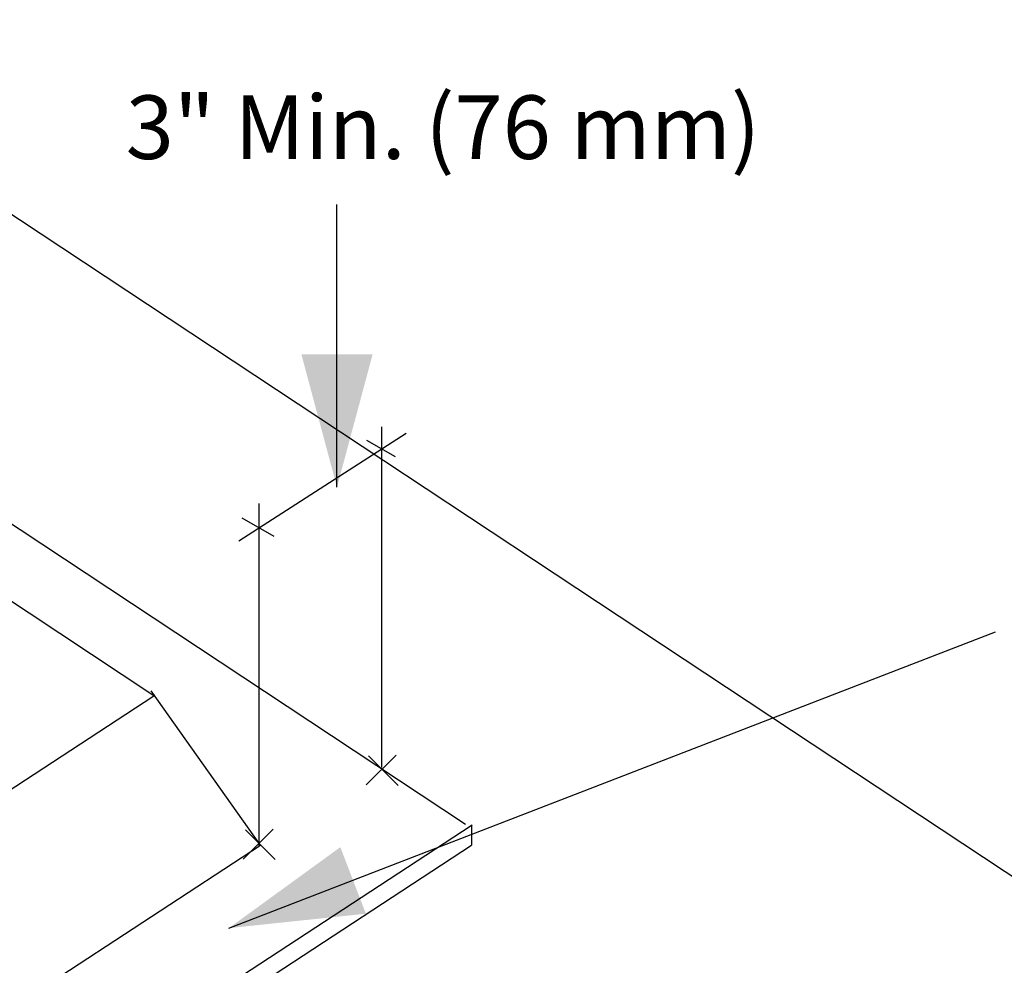
# Model space of a CAD drawing. Extents: x -8.4 to 11.6, y -2.7 to 14.1.
# Drawn here: x 5.8 to 7.9, y 8.1 to 10.1 of the extents above; entities that cross this region are included whole.
import ezdxf

# ---------------------------------------------------------------- set-up
doc = ezdxf.new("R2010")
doc.units = 0
doc.header["$LTSCALE"] = 0.2
doc.header["$MEASUREMENT"] = 0
doc.layers.add('NONE', color=7, linetype='CONTINUOUS')
doc.styles.add('ARIAL', font='arial.ttf')

msp = doc.modelspace()

# ---------------------------------------------------------------- linework, layer by layer
at = {"layer": 'NONE', "color": 170, "linetype": 'Continuous'}
for p, q in [((8.1857, 8.057), (4.4464, 10.5312)), ((6.4828, 9.0627), (6.4828, 9.6604)), ((6.7547, 8.3494), (4.7939, 9.6468)), ((6.0957, 8.6219), (4.7951, 9.4825)), ((6.2755, 8.9495), (6.6291, 9.1769)), ((6.5773, 8.4699), (6.5773, 9.1903)), ((6.6066, 9.1268), (6.5458, 9.1618)), ((6.3181, 8.3049), (6.3181, 9.0283)), ((6.3501, 8.9585), (6.2826, 8.9975)), ((6.2543, 8.1304), (7.8743, 8.7568)), ((4.6981, 7.7067), (6.0957, 8.6219)), ((6.3213, 8.3061), (6.0903, 8.632)), ((6.6077, 8.4961), (6.5447, 8.4331)), ((6.5492, 8.4948), (6.6122, 8.4318)), ((4.7228, 7.0092), (6.7682, 8.3487)), ((6.7672, 8.3479), (6.7672, 8.3056)), ((6.3478, 8.3395), (6.2848, 8.2765)), ((6.2893, 8.3382), (6.3523, 8.2752)), ((4.7222, 6.9665), (6.7672, 8.3056)), ((4.7482, 7.2759), (6.3213, 8.3061))]:
    msp.add_line(p, q, dxfattribs=at)
at = {"layer": 'NONE', "color": 170}
for points in [[(6.4828, 9.0627), (6.4075, 9.3439), (6.5582, 9.3439)], [(6.2543, 8.1304), (6.4899, 8.3016), (6.5439, 8.1609)]]:
    msp.add_solid(points, dxfattribs=at)

# ---------------------------------------------------------------- texts
at = {"layer": 'NONE', "color": 170, "insert": (6.0363, 9.8911), "char_height": 0.134399, "width": 1.613029, "attachment_point": 1, "style": 'ARIAL'}
msp.add_mtext('3" Min. (76 mm)', dxfattribs=at)

doc.saveas('drawing.dxf')
